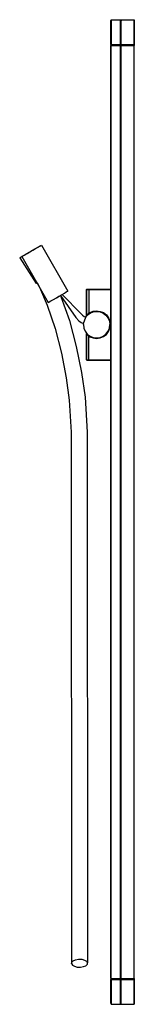
# Model space of a CAD drawing. Extents: x 0 to 112, y 0 to 967.
import ezdxf

# ---------------------------------------------------------------- set-up
doc = ezdxf.new("R2010")
doc.units = 0
doc.header["$MEASUREMENT"] = 0

msp = doc.modelspace()

# ---------------------------------------------------------------- linework, layer by layer
for p, q in [((89.55, 966.7), (90.25, 967)), ((90.25, 967), (98.25, 967)), ((98.25, 967), (99.64, 967)), ((99.64, 967), (102.25, 967)), ((102.25, 967), (112.25, 967)), ((112.25, 967), (112.25, 966.7)), ((112.25, 966.7), (112.25, 967)), ((89.25, 966), (89.55, 966.7)), ((89.25, 942.5), (89.25, 966)), ((89.55, 966), (89.75, 966.7)), ((89.55, 966.7), (89.75, 966.7)), ((89.55, 942.5), (89.55, 966)), ((89.55, 966), (89.55, 942.5)), ((89.75, 966.7), (90.25, 966.7)), ((90.25, 966.7), (98.75, 966.7)), ((98.75, 966), (98.75, 966.7)), ((98.75, 966.7), (98.95, 966.7)), ((98.75, 966.7), (98.75, 966)), ((98.75, 942.5), (98.75, 966)), ((98.75, 966), (98.75, 942.5)), ((98.95, 966.7), (100.05, 966.7)), ((98.95, 966.7), (99.25, 966)), ((99.25, 942.5), (99.25, 966)), ((100.05, 966.7), (102.25, 966.7)), ((102.25, 966.7), (112.25, 966.7)), ((112.25, 966.7), (112.25, 966)), ((112.25, 966), (112.25, 966.7)), ((112.25, 942.5), (112.25, 966)), ((112.25, 966), (112.25, 942.5)), ((89.25, 942.5), (89.55, 942.5)), ((89.25, 942.5), (89.75, 942)), ((89.25, 941.5), (89.75, 942)), ((89.25, 483.5), (89.25, 941.5)), ((89.25, 702), (89.25, 941.5)), ((89.25, 702.5), (89.25, 941.5)), ((89.25, 941.5), (89.55, 941.5)), ((89.55, 942.5), (90.25, 942.5)), ((89.55, 942.5), (89.9, 942)), ((89.55, 941.5), (89.9, 942)), ((89.55, 483.5), (89.55, 941.5)), ((89.55, 941.5), (90.25, 941.5)), ((89.75, 942), (89.9, 942)), ((89.9, 942), (90.25, 942)), ((90.25, 942.5), (98.75, 942.5)), ((90.25, 942), (98.75, 942)), ((90.25, 941.5), (98.75, 941.5)), ((98.75, 942), (99.25, 942.5)), ((98.75, 942), (98.75, 942.5)), ((98.75, 942.5), (99.25, 942.5)), ((98.75, 942.5), (98.75, 942)), ((98.75, 941.5), (98.75, 942)), ((98.75, 942), (99.93, 942)), ((98.75, 942), (99.25, 941.5)), ((98.75, 942), (98.75, 941.5)), ((98.75, 483.5), (98.75, 941.5)), ((98.75, 941.5), (99.25, 941.5)), ((99.25, 942.5), (100.25, 942.5)), ((99.25, 483.5), (99.25, 941.5)), ((99.25, 941.5), (100.25, 941.5)), ((99.93, 942), (102.25, 942)), ((100.25, 942.5), (102.25, 942.5)), ((100.25, 941.5), (102.25, 941.5)), ((102.25, 942.5), (112.25, 942.5)), ((102.25, 942), (112.25, 942)), ((102.25, 941.5), (112.25, 941.5)), ((112.25, 942), (112.25, 942.5)), ((112.25, 942.5), (112.25, 942)), ((112.25, 942), (112.25, 941.5)), ((112.25, 483.5), (112.25, 941.5)), ((17.71, 743.59), (19.51, 744.63)), ((19.32, 744.55), (19.67, 744.75)), ((19.51, 744.63), (20.59, 745.25)), ((19.68, 744.73), (20.59, 745.25)), ((20.59, 745.25), (21, 745.49)), ((21, 745.49), (47, 700.45)), ((1.05, 734), (2.7, 734.95)), ((1.77, 734.38), (4.15, 735.76)), ((1.77, 734.38), (2.71, 734.93)), ((2.7, 734.95), (4.77, 736.15)), ((4.15, 735.76), (6.86, 737.32)), ((4.77, 736.15), (7.11, 737.5)), ((6.86, 737.32), (9.74, 738.99)), ((7.11, 737.5), (9.71, 739)), ((9.71, 739), (12.31, 740.5)), ((9.74, 738.99), (12.62, 740.65)), ((12.31, 740.5), (14.65, 741.85)), ((12.62, 740.65), (15.32, 742.21)), ((14.65, 741.85), (16.73, 743.05)), ((15.32, 742.21), (17.71, 743.59)), ((16.73, 743.05), (18.37, 744)), ((18.37, 744), (19.32, 744.55)), ((-0.25, 733.25), (0.1, 733.45)), ((-0.25, 733.25), (0.1, 733.45)), ((-0.25, 733.25), (16.05, 708.02)), ((-0.25, 733.25), (16.05, 708.02)), ((0.1, 733.45), (1.05, 734)), ((0.1, 733.45), (1.05, 734)), ((1.77, 734.38), (27.77, 689.35)), ((1.77, 734.38), (27.77, 689.35)), ((16.05, 708.02), (16.4, 708.22)), ((16.4, 708.22), (16.76, 708.42)), ((16.76, 708.42), (19.04, 704.47)), ((19.04, 704.47), (26.73, 686.52)), ((38.18, 695.36), (39.7, 696.24)), ((38.18, 695.36), (39.7, 696.24)), ((38.62, 695.62), (41.32, 697.18)), ((39.7, 696.24), (54.89, 674.64)), ((41.32, 697.18), (43.71, 698.55)), ((41.32, 697.18), (60.25, 678)), ((43.71, 698.55), (45.51, 699.59)), ((45.51, 699.59), (46.59, 700.22)), ((46.59, 700.22), (47, 700.45)), ((65.25, 702), (65.75, 702.5)), ((65.25, 676.5), (65.25, 702)), ((65.25, 702), (65.25, 676.5)), ((65.25, 702), (65.45, 702)), ((65.45, 702), (65.85, 702)), ((65.75, 702.5), (65.95, 702.5)), ((65.85, 702), (66.55, 702)), ((65.95, 702.5), (66.35, 702.5)), ((66.35, 702.5), (67.05, 702.5)), ((66.55, 702), (67.25, 702)), ((67.05, 702.5), (67.6, 702.5)), ((67.25, 702), (67.75, 702)), ((67.6, 702.5), (67.95, 702.5)), ((67.75, 702), (89.25, 702)), ((67.75, 702), (67.75, 678.96)), ((67.95, 702.5), (88.75, 702.5)), ((88.75, 702.5), (89.25, 702.5)), ((88.75, 702.5), (89.25, 702)), ((27.77, 689.35), (30.15, 690.73)), ((30.15, 690.73), (32.86, 692.29)), ((30.83, 691.12), (31.01, 691.22)), ((31.01, 691.22), (31.78, 691.66)), ((31.01, 691.22), (31.78, 691.66)), ((32.86, 692.29), (35.74, 693.95)), ((35.74, 693.95), (38.62, 695.62)), ((35.74, 693.95), (38.18, 695.36)), ((39.67, 696.22), (40.14, 695.22)), ((40.14, 695.22), (48.53, 671.73)), ((26.73, 686.52), (34.64, 663.73)), ((60.25, 678), (61.24, 676.86)), ((65.44, 676.72), (66, 677.36)), ((66, 677.36), (66.55, 677.95)), ((66.04, 676.7), (68.8, 678.78)), ((66.55, 677.95), (67.25, 678.54)), ((67.25, 678.54), (67.75, 678.96)), ((67.75, 678.96), (68.59, 679.5)), ((68.59, 679.5), (71.8, 680.6)), ((68.8, 678.78), (71.92, 680.03)), ((71.8, 680.6), (75.25, 681)), ((71.92, 680.03), (75.25, 680.5)), ((75.25, 681), (78.78, 680.54)), ((75.25, 680.5), (78.58, 680.03)), ((78.58, 680.03), (81.7, 678.78)), ((78.78, 680.54), (81.98, 679.29)), ((81.7, 678.78), (84.45, 676.7)), ((81.98, 679.29), (84.84, 677.03)), ((84.84, 677.03), (87.03, 674.12)), ((48.53, 671.73), (55.33, 646.03)), ((54.89, 674.64), (57.66, 671.41)), ((57.66, 671.41), (60.18, 669.7)), ((60.18, 669.7), (62.37, 668.57)), ((61.24, 676.86), (63.15, 675.44)), ((62.25, 667.5), (62.37, 668.57)), ((62.25, 667.5), (62.72, 664.17)), ((62.37, 668.57), (64.57, 674.86)), ((63.15, 675.44), (64.57, 674.86)), ((64.57, 674.86), (66.04, 676.7)), ((65.25, 676.5), (65.44, 676.72)), ((84.45, 676.7), (86.53, 673.95)), ((86.53, 673.95), (87.78, 670.83)), ((87.03, 674.12), (88.28, 670.85)), ((87.78, 670.83), (88.25, 667.5)), ((87.78, 664.17), (88.25, 667.5)), ((88.28, 670.85), (88.75, 667.5)), ((88.28, 664.15), (88.75, 667.5)), ((34.64, 663.73), (40.84, 639.33)), ((62.72, 664.17), (63.96, 661.05)), ((63.96, 661.05), (66.04, 658.3)), ((65.25, 633), (65.25, 658.5)), ((65.25, 658.5), (65.44, 658.28)), ((65.25, 658.5), (65.25, 633)), ((65.44, 658.28), (66, 657.64)), ((66, 657.64), (66.55, 657.05)), ((66.04, 658.3), (68.8, 656.22)), ((81.7, 656.22), (84.45, 658.3)), ((81.98, 655.71), (84.84, 657.97)), ((84.45, 658.3), (86.53, 661.05)), ((84.84, 657.97), (87.03, 660.88)), ((86.53, 661.05), (87.78, 664.17)), ((87.03, 660.88), (88.28, 664.15)), ((66.55, 657.05), (67.25, 656.46)), ((67.25, 656.46), (67.75, 656.04)), ((67.75, 633), (67.75, 656.04)), ((67.75, 656.04), (68.59, 655.5)), ((68.59, 655.5), (71.8, 654.4)), ((68.8, 656.22), (71.92, 654.97)), ((71.8, 654.4), (75.25, 654)), ((71.92, 654.97), (75.25, 654.5)), ((75.25, 654.5), (78.58, 654.97)), ((75.25, 654), (78.78, 654.46)), ((78.58, 654.97), (81.7, 656.22)), ((78.78, 654.46), (81.98, 655.71)), ((40.84, 639.33), (45.43, 615.12)), ((55.33, 646.03), (60.43, 620.63)), ((65.25, 633), (65.75, 632.5)), ((65.25, 633), (65.45, 633)), ((65.45, 633), (65.85, 633)), ((65.75, 632.5), (65.95, 632.5)), ((65.85, 633), (66.55, 633)), ((65.95, 632.5), (66.35, 632.5)), ((66.35, 632.5), (67.05, 632.5)), ((66.55, 633), (67.25, 633)), ((67.05, 632.5), (67.6, 632.5)), ((67.25, 633), (67.75, 633)), ((67.6, 632.5), (67.95, 632.5)), ((67.75, 633), (89.25, 633)), ((67.95, 632.5), (88.75, 632.5)), ((88.75, 632.5), (89.25, 633)), ((88.75, 632.5), (89.25, 632.5)), ((89.25, 483.5), (89.25, 633)), ((89.25, 483.5), (89.25, 632.5)), ((60.43, 620.63), (64.13, 596.23)), ((45.43, 615.12), (48.33, 593.43)), ((48.33, 593.43), (50.13, 561.83)), ((64.13, 596.23), (66.13, 561.83)), ((50.13, 561.83), (50.54, 39.92)), ((50.13, 561.83), (50.54, 39.92)), ((66.13, 561.83), (66.44, 40.86)), ((66.13, 561.83), (66.44, 40.86)), ((89.25, 25.5), (89.25, 483.5)), ((89.25, 25.5), (89.25, 483.5)), ((89.55, 25.5), (89.55, 483.5)), ((89.55, 25.5), (89.55, 483.5)), ((98.75, 25.5), (98.75, 483.5)), ((98.75, 25.5), (98.75, 483.5)), ((99.25, 25.5), (99.25, 483.5)), ((99.25, 25.5), (99.25, 483.5)), ((112.25, 25.5), (112.25, 483.5)), ((112.25, 25.5), (112.25, 483.5)), ((50.54, 39.92), (50.8, 41.47)), ((50.54, 39.92), (51.57, 38.49)), ((50.8, 41.47), (52.23, 42.84)), ((52.23, 42.84), (54.63, 43.79)), ((54.63, 43.79), (57.54, 44.3)), ((57.54, 44.3), (60.68, 44.17)), ((60.68, 44.17), (63.48, 43.46)), ((63.48, 43.46), (65.41, 42.29)), ((64.75, 37.94), (66.18, 39.32)), ((65.41, 42.29), (66.44, 40.86)), ((66.18, 39.32), (66.44, 40.86)), ((51.57, 38.49), (53.51, 37.32)), ((53.51, 37.32), (56.31, 36.61)), ((56.31, 36.61), (59.45, 36.48)), ((59.45, 36.48), (62.36, 36.99)), ((62.36, 36.99), (64.75, 37.94)), ((89.25, 25.5), (89.75, 25)), ((89.25, 25.5), (89.55, 25.5)), ((89.25, 24.5), (89.75, 25)), ((89.25, 24.5), (89.25, 1)), ((89.25, 24.5), (89.55, 24.5)), ((89.25, 1), (89.25, 24.5)), ((89.55, 25.5), (90.25, 25.5)), ((89.55, 1), (89.55, 24.5)), ((89.55, 24.5), (89.55, 1)), ((89.55, 24.5), (90.25, 24.5)), ((89.75, 25), (89.9, 25)), ((89.9, 25), (90.25, 25)), ((90.25, 25.5), (98.75, 25.5)), ((90.25, 25), (90.25, 25.5)), ((90.25, 25), (98.75, 25)), ((90.25, 24.5), (90.25, 25)), ((90.25, 24.5), (98.75, 24.5)), ((98.75, 25), (99.25, 25.5)), ((98.75, 25), (98.75, 25.5)), ((98.75, 25.5), (99.25, 25.5)), ((98.75, 25.5), (98.75, 25)), ((98.75, 24.5), (98.75, 25)), ((98.75, 25), (99.93, 25)), ((98.75, 25), (99.25, 24.5)), ((98.75, 25), (98.75, 24.5)), ((98.75, 1), (98.75, 24.5)), ((98.75, 24.5), (98.75, 1)), ((98.75, 24.5), (99.25, 24.5)), ((99.25, 25.5), (100.25, 25.5)), ((99.25, 1), (99.25, 24.5)), ((99.25, 24.5), (100.25, 24.5)), ((99.93, 25), (102.25, 25)), ((100.25, 25.5), (102.25, 25.5)), ((100.25, 24.5), (102.25, 24.5)), ((102.25, 25.5), (112.25, 25.5)), ((102.25, 25), (112.25, 25)), ((102.25, 24.5), (112.25, 24.5)), ((112.25, 25.5), (112.25, 25)), ((112.25, 25), (112.25, 25.5)), ((112.25, 24.5), (112.25, 25)), ((112.25, 25), (112.25, 24.5)), ((112.25, 1), (112.25, 24.5)), ((112.25, 24.5), (112.25, 1)), ((89.25, 1), (89.55, 0.3)), ((89.55, 1), (89.75, 0.3)), ((89.55, 0.3), (90.25, 0)), ((89.55, 0.3), (90.25, 0)), ((89.55, 0.3), (89.75, 0.3)), ((89.75, 0.3), (90.25, 0.3)), ((90.25, 0.3), (98.75, 0.3)), ((98.25, 0), (98.75, 0.3)), ((98.75, 0.3), (98.75, 1)), ((98.75, 1), (98.75, 0.3)), ((98.75, 0.3), (98.95, 0.3)), ((98.95, 0.3), (99.25, 1)), ((98.95, 0.3), (100.05, 0.3)), ((100.05, 0.3), (102.25, 0.3)), ((102.25, 0.3), (112.25, 0.3)), ((112.25, 0.3), (112.25, 1)), ((112.25, 1), (112.25, 0.3)), ((112.25, 0.3), (112.25, 0)), ((112.25, 0), (112.25, 0.3)), ((90.25, 0), (98.25, 0)), ((98.25, 0), (99.64, 0)), ((99.25, 0), (99.64, 0)), ((99.64, 0), (102.25, 0)), ((102.25, 0), (112.25, 0))]:
    msp.add_line(p, q)

doc.saveas('drawing.dxf')
